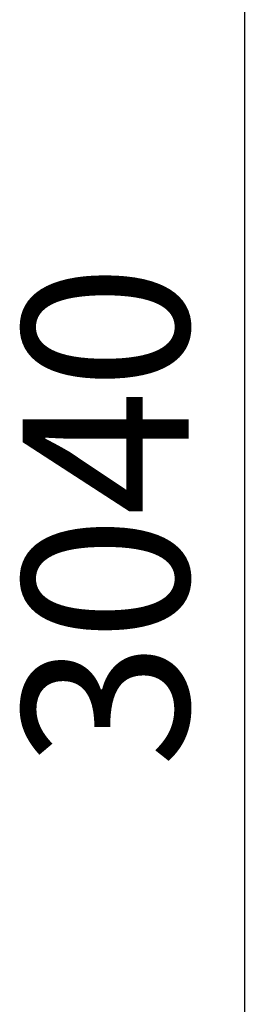
# Model space of a CAD drawing. Units: millimetres. Extents: x -526 to 3690, y -1 to 12493.
# Drawn here: x -524 to -321, y 10530 to 11419 of the extents above; entities that cross this region are included whole.
import ezdxf

# ---------------------------------------------------------------- set-up
doc = ezdxf.new("R2010")
doc.units = ezdxf.units.MM
doc.layers.add('Размеры', color=7, linetype='Continuous', lineweight=30)
doc.styles.add('GOST-2.304_Type-B', font='txt')
doc.dimstyles.new('ISO-25 х60', dxfattribs={"dimtxt": 150, "dimasz": 150, "dimexe": 75, "dimexo": 30, "dimgap": 30, "dimtad": 1, "dimdec": 0, "dimtxsty": 'GOST-2.304_Type-B', "dimcen": 2.5, "dimadec": 0, "dimazin": 0, "dimtfac": 1, "dimtdec": 0, "dimtmove": 0, "dimatfit": 3, "dimfxl": 1, "dimlwd": -1, "dimarcsym": 0})

# ---------------------------------------------------------------- blocks, each defined once
blk = doc.blocks.new('*D21')
at = {"layer": 'Defpoints', "color": 0, "transparency": 16777216}
for p in [(10685.56, 4672.9), (9277.4, 1632.9), (10685.56, 1632.9)]:
    blk.add_point(p, dxfattribs=at)
at = {"layer": 'Размеры', "color": 0, "lineweight": -2, "transparency": 16777216}
for p, q in [((10655.56, 4672.9), (9202.4, 4672.9)), ((10655.56, 1632.9), (9202.4, 1632.9))]:
    blk.add_line(p, q, dxfattribs=at)
at = {"layer": 'Размеры', "color": 0, "transparency": 16777216}
blk.add_line((9277.4, 4522.9), (9277.4, 1782.9), dxfattribs=at)
for points in [[(9252.4, 4522.9), (9302.4, 4522.9), (9277.4, 4672.9)], [(9252.4, 1782.9), (9302.4, 1782.9), (9277.4, 1632.9)]]:
    blk.add_solid(points, dxfattribs=at)
at = {"layer": 'Размеры', "color": 0, "transparency": 16777216, "insert": (9171.36, 3152.9), "char_height": 150, "attachment_point": 5, "rotation": 90, "style": 'GOST-2.304_Type-B'}
blk.add_mtext('3040', dxfattribs=at)
blk = doc.blocks.new('Скамейка стальная Диван круглый - Боярд')
at = {"layer": 'Размеры'}
dim = blk.add_linear_dim(base=(-321.17, 0), p1=(1086.99, 3040), p2=(1086.99, 0), angle=90, dimstyle='ISO-25 х60', dxfattribs=at)
dim.commit()
dim.dimension.update_dxf_attribs({"geometry": '*D21', "text_midpoint": (-427.21, 1520), "insert": (-9598.57, -1632.9)})

msp = doc.modelspace()

# ---------------------------------------------------------------- block references
at = {"layer": 'Размеры'}
msp.add_blockref('Скамейка стальная Диван круглый - Боярд', (0, 9451.31), dxfattribs=at)

doc.saveas('drawing.dxf')
